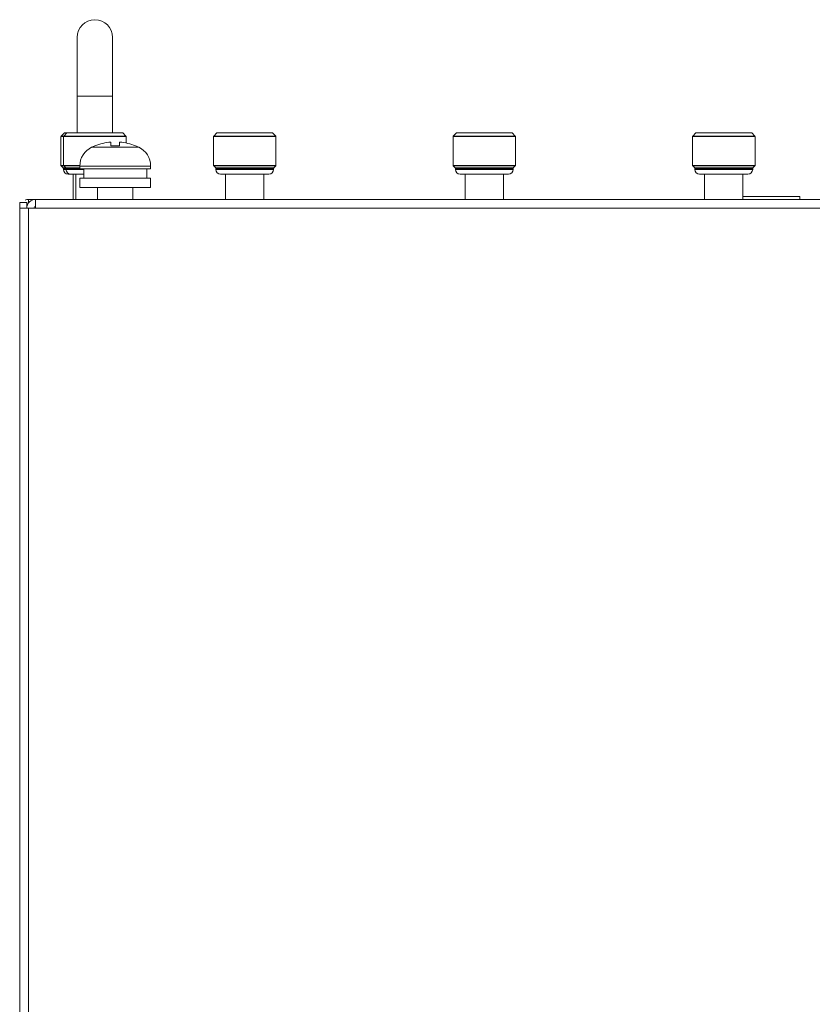
# Model space of a CAD drawing. Units: millimetres. Extents: x 1478 to 4024, y -12907 to -11428.
# Drawn here: x 2386 to 2521, y -12390 to -12223 of the extents above; entities that cross this region are included whole.
import ezdxf

# ---------------------------------------------------------------- set-up
doc = ezdxf.new("R2010")
doc.units = ezdxf.units.MM

msp = doc.modelspace()

# ---------------------------------------------------------------- linework, layer by layer
at = {"linetype": 'Continuous', "lineweight": 0}
for p, q in [((2396.16, -12225.51), (2396.16, -12241.71)), ((2402.16, -12241.71), (2402.16, -12225.51)), ((2402.16, -12235.51), (2396.16, -12235.51)), ((2393.98, -12241.74), (2393.44, -12242.28)), ((2394.43, -12241.74), (2393.89, -12242.28)), ((2393.98, -12241.74), (2403.89, -12241.74)), ((2403.82, -12241.71), (2394.05, -12241.71)), ((2403.89, -12241.74), (2404.43, -12242.28)), ((2419.86, -12241.74), (2419.32, -12242.28)), ((2419.86, -12241.74), (2429.32, -12241.74)), ((2429.25, -12241.71), (2419.93, -12241.71)), ((2429.32, -12241.74), (2429.86, -12242.28)), ((2460.5, -12241.74), (2459.96, -12242.28)), ((2460.5, -12241.74), (2469.96, -12241.74)), ((2469.89, -12241.71), (2460.57, -12241.71)), ((2469.96, -12241.74), (2470.5, -12242.28)), ((2501.14, -12241.74), (2500.6, -12242.28)), ((2501.14, -12241.74), (2510.6, -12241.74)), ((2510.53, -12241.71), (2501.21, -12241.71)), ((2510.6, -12241.74), (2511.14, -12242.28)), ((2404.46, -12242.35), (2393.41, -12242.35)), ((2393.41, -12242.35), (2393.41, -12247.27)), ((2404.43, -12242.28), (2393.44, -12242.28)), ((2393.86, -12242.35), (2393.86, -12247.27)), ((2401.86, -12243.93), (2401.86, -12243.27)), ((2403.36, -12243.27), (2403.36, -12243.93)), ((2404.46, -12243.43), (2404.46, -12242.35)), ((2404.46, -12242.35), (2404.46, -12243.43)), ((2429.89, -12242.35), (2419.29, -12242.35)), ((2419.29, -12242.35), (2419.29, -12247.27)), ((2429.86, -12242.28), (2419.32, -12242.28)), ((2429.89, -12242.35), (2429.89, -12247.27)), ((2470.53, -12242.35), (2459.93, -12242.35)), ((2459.93, -12242.35), (2459.93, -12247.27)), ((2470.5, -12242.28), (2459.96, -12242.28)), ((2470.53, -12242.35), (2470.53, -12247.27)), ((2511.17, -12242.35), (2500.57, -12242.35)), ((2500.57, -12242.35), (2500.57, -12247.27)), ((2511.14, -12242.28), (2500.6, -12242.28)), ((2511.17, -12242.35), (2511.17, -12247.27)), ((2398.61, -12244.15), (2406.61, -12244.15)), ((2399.16, -12243.93), (2399.16, -12243.9)), ((2406.06, -12243.9), (2406.06, -12243.93)), ((2393.41, -12247.27), (2396.61, -12247.27)), ((2393.44, -12247.34), (2396.61, -12247.34)), ((2393.78, -12247.68), (2393.44, -12247.34)), ((2393.78, -12247.68), (2396.61, -12247.68)), ((2393.81, -12247.75), (2396.61, -12247.75)), ((2393.81, -12247.75), (2393.81, -12247.91)), ((2393.81, -12247.91), (2397.26, -12247.91)), ((2394.23, -12247.68), (2393.89, -12247.34)), ((2394.26, -12247.75), (2394.26, -12247.91)), ((2396.61, -12247.37), (2408.61, -12247.37)), ((2396.61, -12247.81), (2396.61, -12247.37)), ((2396.61, -12247.81), (2408.61, -12247.81)), ((2397.26, -12249.41), (2397.26, -12247.81)), ((2407.96, -12249.41), (2407.96, -12247.81)), ((2408.61, -12247.81), (2408.61, -12247.37)), ((2419.29, -12247.27), (2429.89, -12247.27)), ((2419.32, -12247.34), (2429.86, -12247.34)), ((2419.66, -12247.68), (2419.32, -12247.34)), ((2419.66, -12247.68), (2429.52, -12247.68)), ((2419.69, -12247.75), (2429.49, -12247.75)), ((2419.69, -12247.75), (2419.69, -12247.91)), ((2419.69, -12247.91), (2429.49, -12247.91)), ((2429.49, -12247.75), (2429.49, -12247.91)), ((2429.52, -12247.68), (2429.86, -12247.34)), ((2459.93, -12247.27), (2470.53, -12247.27)), ((2459.96, -12247.34), (2470.5, -12247.34)), ((2460.3, -12247.68), (2459.96, -12247.34)), ((2460.3, -12247.68), (2470.16, -12247.68)), ((2460.33, -12247.75), (2470.13, -12247.75)), ((2460.33, -12247.75), (2460.33, -12247.91)), ((2460.33, -12247.91), (2470.13, -12247.91)), ((2470.13, -12247.75), (2470.13, -12247.91)), ((2470.16, -12247.68), (2470.5, -12247.34)), ((2500.57, -12247.27), (2511.17, -12247.27)), ((2500.6, -12247.34), (2511.14, -12247.34)), ((2500.94, -12247.68), (2500.6, -12247.34)), ((2500.94, -12247.68), (2510.8, -12247.68)), ((2500.97, -12247.75), (2510.77, -12247.75)), ((2500.97, -12247.75), (2500.97, -12247.91)), ((2500.97, -12247.91), (2510.77, -12247.91)), ((2510.77, -12247.75), (2510.77, -12247.91)), ((2510.8, -12247.68), (2511.14, -12247.34)), ((2394.61, -12248.71), (2397.26, -12248.71)), ((2395.46, -12248.71), (2395.46, -12253.01)), ((2395.91, -12248.71), (2395.91, -12253.01)), ((2396.61, -12249.41), (2408.61, -12249.41)), ((2396.61, -12251.01), (2396.61, -12249.41)), ((2408.61, -12251.01), (2408.61, -12249.41)), ((2428.69, -12248.71), (2420.49, -12248.71)), ((2421.34, -12248.71), (2421.34, -12253.01)), ((2427.84, -12248.71), (2427.84, -12253.01)), ((2469.33, -12248.71), (2461.13, -12248.71)), ((2461.98, -12248.71), (2461.98, -12253.01)), ((2468.48, -12248.71), (2468.48, -12253.01)), ((2509.97, -12248.71), (2501.77, -12248.71)), ((2502.62, -12248.71), (2502.62, -12253.01)), ((2509.12, -12248.71), (2509.12, -12253.01)), ((2396.61, -12251.01), (2408.61, -12251.01)), ((2399.61, -12253.01), (2399.61, -12251.01)), ((2405.61, -12253.01), (2405.61, -12251.01)), ((2386.41, -12253.51), (2387.61, -12253.51)), ((2386.41, -12814.81), (2386.41, -12253.51)), ((2387.61, -12254.51), (2387.61, -12253.51)), ((2389.11, -12253.01), (2387.91, -12253.01)), ((2387.91, -12253.01), (2387.91, -12253.51)), ((2389.11, -12253.01), (2823.71, -12253.01)), ((2389.11, -12254.51), (2389.11, -12253.01)), ((2509.12, -12252.51), (2518.78, -12252.51)), ((2518.78, -12252.51), (2518.78, -12253.01)), ((2386.41, -12254.51), (2826.41, -12254.51)), ((2386.41, -12815.31), (2386.41, -12254.51)), ((2387.91, -12816.81), (2387.91, -12254.51))]:
    msp.add_line(p, q, dxfattribs=at)
for centre, radius, start, end in [((2399.16, -12225.51), 3, 0, 180), ((2394.05, -12241.81), 0.1, 90, 135), ((2394.5, -12241.81), 0.1, 90, 135), ((2403.82, -12241.81), 0.1, 45, 90), ((2419.93, -12241.81), 0.1, 90, 135), ((2429.25, -12241.81), 0.1, 45, 90), ((2460.57, -12241.81), 0.1, 90, 135), ((2469.89, -12241.81), 0.1, 45, 90), ((2501.21, -12241.81), 0.1, 90, 135), ((2510.53, -12241.81), 0.1, 45, 90), ((2393.51, -12242.35), 0.1, 135, 180), ((2393.96, -12242.35), 0.1, 135, 180), ((2402.61, -12252.21), 8.97, 94.7969, 112.6233), ((2402.61, -12252.21), 8.97, 67.3767, 85.2031), ((2404.36, -12242.35), 0.1, 0, 45), ((2419.39, -12242.35), 0.1, 135, 180), ((2429.79, -12242.35), 0.1, 0, 45), ((2460.03, -12242.35), 0.1, 135, 180), ((2470.43, -12242.35), 0.1, 0, 45), ((2500.67, -12242.35), 0.1, 135, 180), ((2511.07, -12242.35), 0.1, 0, 45), ((2400.21, -12247.37), 3.6, 116.3878, 180), ((2402.61, -12252.21), 9, 112.6026, 116.3878), ((2402.61, -12252.21), 8.31, 84.8234, 95.1766), ((2402.61, -12252.21), 9, 63.6122, 67.3974), ((2405.01, -12247.37), 3.6, 0, 63.6122), ((2393.51, -12247.27), 0.1, 180, 225), ((2393.71, -12247.75), 0.1, 0, 45), ((2394.61, -12247.91), 0.8, 180, 270), ((2393.96, -12247.27), 0.1, 180, 225), ((2394.16, -12247.75), 0.1, 0, 45), ((2395.06, -12247.91), 0.8, 180, 270), ((2419.39, -12247.27), 0.1, 180, 225), ((2419.59, -12247.75), 0.1, 0, 45), ((2420.49, -12247.91), 0.8, 180, 270), ((2428.69, -12247.91), 0.8, 270, 0), ((2429.59, -12247.75), 0.1, 135, 180), ((2429.79, -12247.27), 0.1, 315, 0), ((2460.03, -12247.27), 0.1, 180, 225), ((2460.23, -12247.75), 0.1, 0, 45), ((2461.13, -12247.91), 0.8, 180, 270), ((2469.33, -12247.91), 0.8, 270, 0), ((2470.23, -12247.75), 0.1, 135, 180), ((2470.43, -12247.27), 0.1, 315, 0), ((2500.67, -12247.27), 0.1, 180, 225), ((2500.87, -12247.75), 0.1, 0, 45), ((2501.77, -12247.91), 0.8, 180, 270), ((2509.97, -12247.91), 0.8, 270, 0), ((2510.87, -12247.75), 0.1, 135, 180), ((2511.07, -12247.27), 0.1, 315, 0), ((2387.91, -12254.51), 1.5, 90, 112.5), ((2389.11, -12254.51), 1.5, 90, 180), ((2389.11, -12254.51), 0.3, 90, 180)]:
    msp.add_arc(centre, radius, start, end, dxfattribs=at)

doc.saveas('drawing.dxf')
